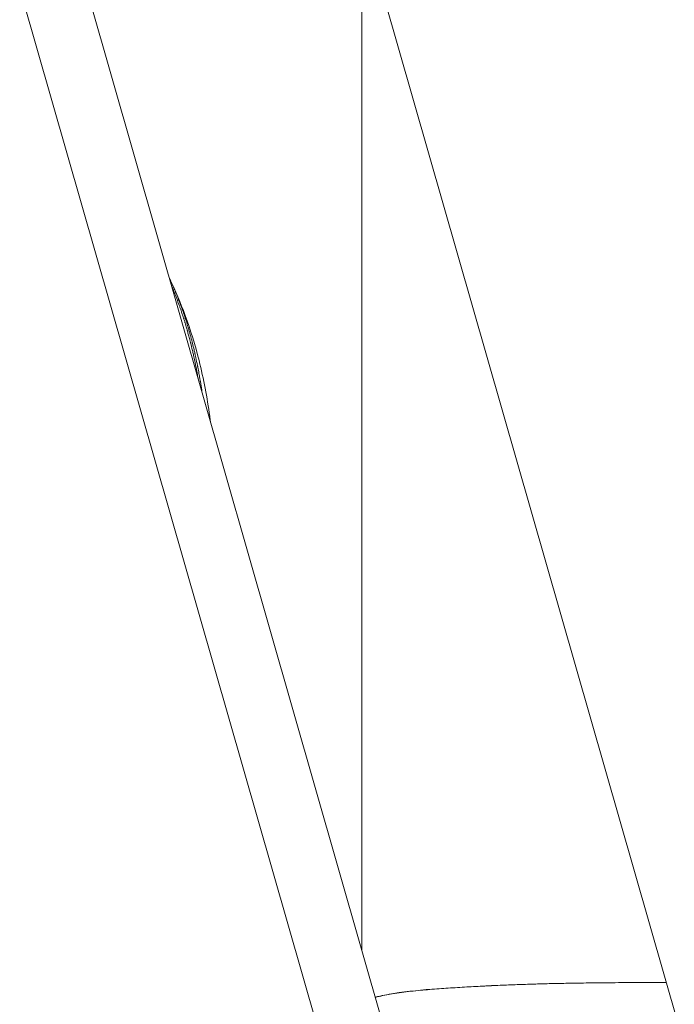
# Model space of a CAD drawing. Units: millimetres. Extents: x -3085 to 3521, y -1650 to 12435.
# Drawn here: x -162 to -94, y 1535 to 1637 of the extents above; entities that cross this region are included whole.
import ezdxf

# ---------------------------------------------------------------- set-up
doc = ezdxf.new("R2010")
doc.units = ezdxf.units.MM
doc.header["$LTSCALE"] = 1000
doc.layers.add('1 EQUIPMENT', color=7, linetype='Continuous', lineweight=18)

# ---------------------------------------------------------------- blocks, each defined once
blk = doc.blocks.new('GGWS 1001')
at = {"layer": '1 EQUIPMENT', "color": 0, "linetype": 'Continuous', "lineweight": 0}
for p, q in [((4.05, 1193.81), (-126.05, 1647.75)), ((-126.04, 1647.72), (-126.05, 1540.87)), ((-154.88, 1641.47), (-7.11, 1125.9)), ((-13.49, 1124.07), (-161.54, 1640.64))]:
    blk.add_line(p, q, dxfattribs=at)
for points, knots in [([(-146, 1610.49), (-145.99, 1610.47), (-145.98, 1610.45), (-145.95, 1610.4), (-145.94, 1610.37), (-145.85, 1610.18), (-145.77, 1610.01), (-145.68, 1609.82), (-145.67, 1609.79), (-145.64, 1609.72), (-145.62, 1609.68), (-145.58, 1609.58), (-145.55, 1609.53), (-145.51, 1609.43), (-145.49, 1609.39), (-145.43, 1609.26), (-145.4, 1609.17), (-145.26, 1608.85), (-145.17, 1608.62), (-145.07, 1608.36), (-145.06, 1608.33), (-144.98, 1608.13), (-144.91, 1607.95), (-144.83, 1607.74), (-144.82, 1607.71), (-144.79, 1607.64), (-144.78, 1607.61), (-144.76, 1607.56), (-144.76, 1607.54), (-144.75, 1607.52), (-144.75, 1607.51), (-144.73, 1607.46), (-144.71, 1607.41), (-144.69, 1607.34), (-144.68, 1607.32), (-144.66, 1607.28), (-144.65, 1607.25), (-144.61, 1607.14), (-144.58, 1607.04), (-144.46, 1606.7), (-144.38, 1606.45), (-144.29, 1606.17), (-144.28, 1606.13), (-144.2, 1605.88), (-144.13, 1605.66), (-144.05, 1605.37), (-144.03, 1605.3), (-143.99, 1605.16), (-143.97, 1605.1), (-143.95, 1605.01), (-143.94, 1604.99), (-143.91, 1604.87), (-143.88, 1604.77), (-143.78, 1604.42), (-143.71, 1604.16), (-143.64, 1603.86), (-143.63, 1603.82), (-143.56, 1603.55), (-143.5, 1603.32), (-143.42, 1602.98), (-143.39, 1602.85), (-143.36, 1602.72), (-143.36, 1602.7), (-143.35, 1602.68), (-143.35, 1602.67), (-143.34, 1602.63), (-143.34, 1602.61), (-143.31, 1602.48), (-143.29, 1602.39), (-143.21, 1602.02), (-143.15, 1601.74), (-143.09, 1601.45), (-143.09, 1601.42), (-143.08, 1601.37), (-143.07, 1601.35), (-143.03, 1601.09), (-142.98, 1600.87), (-142.91, 1600.48), (-142.88, 1600.32), (-142.85, 1600.14), (-142.85, 1600.13), (-142.85, 1600.1), (-142.84, 1600.09), (-142.83, 1600.02), (-142.82, 1599.97), (-142.81, 1599.87), (-142.8, 1599.84), (-142.75, 1599.52), (-142.7, 1599.24), (-142.65, 1598.89), (-142.64, 1598.82), (-142.63, 1598.75), (-142.63, 1598.74), (-142.63, 1598.74)], [0.4642182, 0.4642182, 0.4642182, 0.4642182, 0.4662365, 0.4662365, 0.46875, 0.46875, 0.484375, 0.484375, 0.4869748, 0.4869748, 0.4908761, 0.4908761, 0.4960938, 0.4960938, 0.5, 0.5, 0.5080849, 0.5080849, 0.5289013, 0.5289013, 0.53125, 0.53125, 0.546875, 0.546875, 0.5496956, 0.5496956, 0.552732, 0.552732, 0.5538382, 0.5538382, 0.5546875, 0.5546875, 0.5585938, 0.5585938, 0.5605469, 0.5605469, 0.5625, 0.5625, 0.5702067, 0.5702067, 0.5906013, 0.5906013, 0.59375, 0.59375, 0.6115589, 0.6115589, 0.6179627, 0.6179627, 0.6230469, 0.6230469, 0.625, 0.625, 0.6326034, 0.6326034, 0.653128, 0.653128, 0.65625, 0.65625, 0.6739797, 0.6739797, 0.6835938, 0.6835938, 0.684698, 0.684698, 0.6855469, 0.6855469, 0.6875, 0.6875, 0.6947055, 0.6947055, 0.7150189, 0.7150189, 0.716858, 0.716858, 0.71875, 0.71875, 0.7357822, 0.7357822, 0.7480469, 0.7480469, 0.7490234, 0.7490234, 0.75, 0.75, 0.7539184, 0.7539184, 0.756418, 0.756418, 0.7764011, 0.7764011, 0.78125, 0.78125, 0.7816883, 0.7816883, 0.7816883, 0.7816883]), ([(-146, 1610.49), (-145.39, 1609.25), (-144.85, 1607.98), (-143.81, 1605.14), (-143.33, 1603.57), (-142.45, 1600.08), (-142.09, 1598.15), (-141.8, 1596.04), (-141.78, 1595.86), (-141.76, 1595.68)], [0.168144, 0.168144, 0.168144, 0.168144, 4.337167, 4.337167, 9.292871, 9.292871, 15.249461, 15.249461, 15.806288, 15.806288, 15.806288, 15.806288]), ([(-143.04, 1600.18), (-143.06, 1600.29), (-143.09, 1600.46), (-143.13, 1600.69), (-143.14, 1600.71), (-143.14, 1600.72), (-143.14, 1600.73), (-143.18, 1600.94), (-143.23, 1601.2), (-143.29, 1601.51), (-143.3, 1601.53), (-143.3, 1601.56), (-143.31, 1601.58), (-143.36, 1601.83), (-143.41, 1602.11), (-143.48, 1602.42), (-143.51, 1602.55), (-143.54, 1602.68), (-143.57, 1602.82), (-143.6, 1602.96), (-143.63, 1603.1), (-143.67, 1603.24), (-143.73, 1603.5), (-143.79, 1603.77), (-143.87, 1604.05), (-143.88, 1604.09), (-143.88, 1604.12), (-143.89, 1604.16), (-143.93, 1604.31), (-143.98, 1604.47), (-144.02, 1604.64), (-144.04, 1604.71), (-144.06, 1604.78), (-144.08, 1604.85), (-144.08, 1604.86), (-144.08, 1604.87), (-144.09, 1604.89), (-144.1, 1604.93), (-144.11, 1604.97), (-144.12, 1605.01), (-144.13, 1605.03), (-144.14, 1605.06), (-144.14, 1605.08), (-144.14, 1605.09), (-144.15, 1605.1), (-144.15, 1605.11), (-144.15, 1605.12), (-144.16, 1605.13), (-144.16, 1605.14), (-144.16, 1605.14), (-144.16, 1605.14), (-144.16, 1605.14), (-144.17, 1605.19), (-144.19, 1605.24), (-144.2, 1605.3), (-144.21, 1605.33), (-144.22, 1605.36), (-144.23, 1605.4), (-144.25, 1605.47), (-144.28, 1605.54), (-144.3, 1605.63), (-144.33, 1605.71), (-144.35, 1605.8), (-144.38, 1605.9), (-144.39, 1605.92), (-144.4, 1605.95), (-144.4, 1605.97), (-144.43, 1606.07), (-144.47, 1606.18), (-144.5, 1606.29), (-144.51, 1606.33), (-144.53, 1606.36), (-144.54, 1606.4), (-144.56, 1606.47), (-144.59, 1606.55), (-144.61, 1606.63), (-144.65, 1606.75), (-144.69, 1606.88), (-144.74, 1607.01), (-144.75, 1607.06), (-144.77, 1607.1), (-144.78, 1607.15), (-144.81, 1607.24), (-144.85, 1607.33), (-144.88, 1607.42), (-144.88, 1607.42), (-144.88, 1607.43), (-144.88, 1607.43), (-144.92, 1607.54), (-144.96, 1607.64), (-144.99, 1607.74), (-145, 1607.75), (-145, 1607.77), (-145.01, 1607.78), (-145.02, 1607.81), (-145.03, 1607.85), (-145.05, 1607.88), (-145.14, 1608.13), (-145.23, 1608.37), (-145.32, 1608.59), (-145.32, 1608.6), (-145.32, 1608.6), (-145.32, 1608.6), (-145.42, 1608.85), (-145.51, 1609.09), (-145.6, 1609.31), (-145.62, 1609.35), (-145.64, 1609.4), (-145.66, 1609.44), (-145.67, 1609.46), (-145.68, 1609.49), (-145.69, 1609.51), (-145.7, 1609.52), (-145.7, 1609.53), (-145.71, 1609.55), (-145.71, 1609.55), (-145.72, 1609.56), (-145.72, 1609.57), (-145.72, 1609.59), (-145.75, 1609.64), (-145.76, 1609.67), (-145.76, 1609.68), (-145.77, 1609.68), (-145.77, 1609.68)], [0.2519662, 0.2519662, 0.2519662, 0.2519662, 0.2794661, 0.2794661, 0.2794661, 0.2811174, 0.2811174, 0.2811174, 0.3054598, 0.3054598, 0.3054598, 0.3074517, 0.3074517, 0.3074517, 0.3270371, 0.3270371, 0.3270371, 0.3353752, 0.3353752, 0.3353752, 0.3433499, 0.3433499, 0.3433499, 0.3576274, 0.3576274, 0.3576274, 0.359375, 0.359375, 0.359375, 0.3671875, 0.3671875, 0.3671875, 0.3704811, 0.3704811, 0.3704811, 0.3710937, 0.3710937, 0.3710937, 0.3730469, 0.3730469, 0.3730469, 0.3740234, 0.3740234, 0.3740234, 0.3745117, 0.3745117, 0.3745117, 0.374939, 0.374939, 0.374939, 0.3752003, 0.3752003, 0.3752003, 0.3833004, 0.3833004, 0.3833004, 0.3875478, 0.3875478, 0.3875478, 0.3960327, 0.3960327, 0.3960327, 0.4041926, 0.4041926, 0.4041926, 0.40625, 0.40625, 0.40625, 0.4143473, 0.4143473, 0.4143473, 0.4167335, 0.4167335, 0.4167335, 0.421875, 0.421875, 0.421875, 0.4296875, 0.4296875, 0.4296875, 0.4322662, 0.4322662, 0.4322662, 0.4372559, 0.4372559, 0.4372559, 0.4375, 0.4375, 0.4375, 0.4452339, 0.4452339, 0.4452339, 0.4462397, 0.4462397, 0.4462397, 0.4490223, 0.4490223, 0.4490223, 0.46875, 0.46875, 0.46875, 0.4690005, 0.4690005, 0.4690005, 0.4908837, 0.4908837, 0.4908837, 0.4954418, 0.4954418, 0.4954418, 0.4977209, 0.4977209, 0.4977209, 0.4990439, 0.4990439, 0.4990439, 0.4999091, 0.4999091, 0.4999091, 0.5020354, 0.5020354, 0.5020354, 0.502325, 0.502325, 0.502325, 0.502325]), ([(-124.64, 1535.96), (-124.57, 1535.97), (-124.51, 1535.99), (-123.93, 1536.11), (-123.41, 1536.21), (-122.25, 1536.41), (-121.6, 1536.5), (-120.29, 1536.65), (-119.64, 1536.71), (-118.35, 1536.81), (-117.71, 1536.86), (-116.43, 1536.94), (-115.79, 1536.98), (-114.53, 1537.06), (-113.91, 1537.09), (-112.68, 1537.15), (-112.07, 1537.18), (-110.88, 1537.23), (-110.29, 1537.25), (-109.14, 1537.29), (-108.58, 1537.31), (-107.48, 1537.34), (-106.95, 1537.36), (-105.9, 1537.38), (-105.39, 1537.39), (-104.4, 1537.41), (-103.92, 1537.42), (-103.32, 1537.43), (-103.19, 1537.43), (-103.05, 1537.43)], [-4.875884, -4.875884, -4.875884, -4.875884, -4.856907, -4.856907, -4.703538, -4.703538, -4.513603, -4.513603, -4.321431, -4.321431, -4.126474, -4.126474, -3.931302, -3.931302, -3.736922, -3.736922, -3.543867, -3.543867, -3.352684, -3.352684, -3.163772, -3.163772, -2.977424, -2.977424, -2.793818, -2.793818, -2.613165, -2.613165, -2.561788, -2.561788, -2.561788, -2.561788]), ([(-124.64, 1535.98), (-124.01, 1536.12), (-123.38, 1536.24), (-121.24, 1536.59), (-119.73, 1536.72), (-116.73, 1536.94), (-115.23, 1537.03), (-112.17, 1537.18), (-110.6, 1537.24), (-107.59, 1537.34), (-106.14, 1537.38), (-104.19, 1537.41), (-103.61, 1537.42), (-103.05, 1537.43)], [35.101993, 35.101993, 35.101993, 35.101993, 37.037899, 37.037899, 41.588113, 41.588113, 46.167384, 46.167384, 51.207182, 51.207182, 56.2479, 56.2479, 58.42623, 58.42623, 58.42623, 58.42623]), ([(-103.05, 1537.43), (-102.27, 1537.44), (-101.53, 1537.45), (-99.85, 1537.47), (-98.95, 1537.47), (-96.97, 1537.48), (-95.99, 1537.48), (-94.8, 1537.47), (-94.62, 1537.47), (-94.45, 1537.47)], [0.000063, 0.000063, 0.000063, 0.000063, 2.663628, 2.663628, 6.316087, 6.316087, 9.971141, 9.971141, 10.603636, 10.603636, 10.603636, 10.603636])]:
    blk.add_open_spline(points, degree=3, knots=knots, dxfattribs=at)

msp = doc.modelspace()

# ---------------------------------------------------------------- block references
at = {"layer": '1 EQUIPMENT'}
msp.add_blockref('GGWS 1001', (0, 0), dxfattribs=at)

doc.saveas('drawing.dxf')
